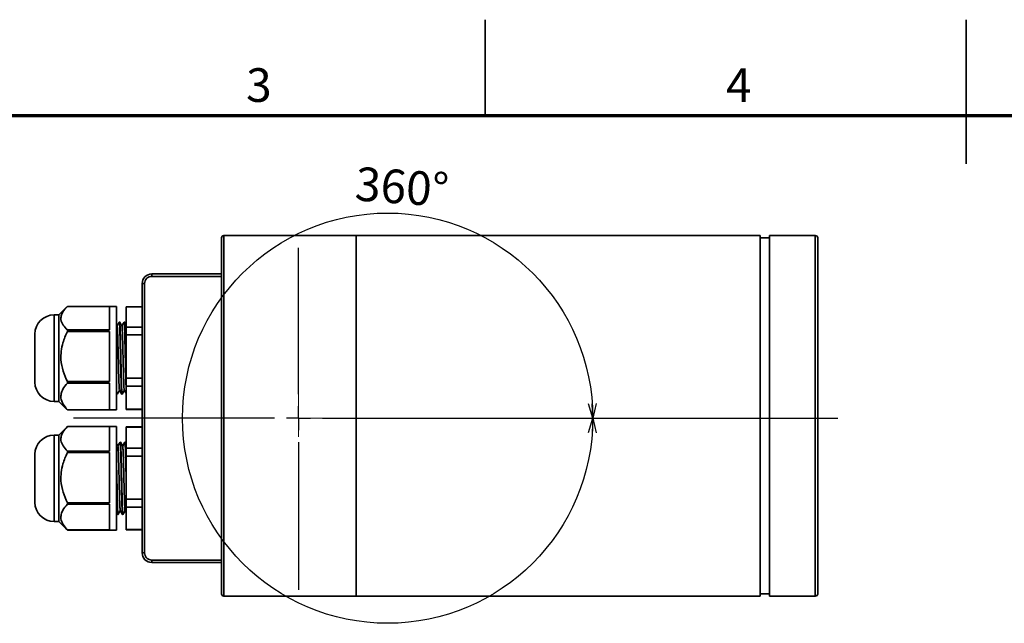
# Model space of a CAD drawing. Units: millimetres. Extents: x 0 to 840, y 0 to 594.
# Drawn here: x 223 to 428, y 468 to 594 of the extents above; entities that cross this region are included whole.
import ezdxf

# ---------------------------------------------------------------- set-up
doc = ezdxf.new("R2010")
doc.units = ezdxf.units.MM
doc.header["$LTSCALE"] = 2
doc.header["$PDSIZE"] = -1
doc.linetypes.add('PHANTOM', pattern=[12.7, 6.35, -1.27, 1.27, -1.27, 1.27, -1.27])
doc.layers.add('FORMAT', color=7, linetype='Continuous')
doc.layers.add('レイヤー_1', color=179, linetype='Continuous')
doc.styles.add('SLDTEXTSTYLE0', font='TXT', dxfattribs={"width": 0.7, "bigfont": 'bigfont'})
doc.styles.add('SLDTEXTSTYLE1', font='TXT', dxfattribs={"width": 0.75, "bigfont": 'bigfont'})
doc.dimstyles.new('SLDDIMSTYLE4', dxfattribs={"dimtxt": 7, "dimasz": 3, "dimexe": 0, "dimexo": 0.0625, "dimgap": 1.75, "dimtad": 3, "dimdec": 4, "dimlfac": 2, "dimzin": 12, "dimdsep": 46, "dimtxsty": 'SLDTEXTSTYLE0', "dimblk1": 'OPEN30', "dimblk2": 'OPEN30', "dimsah": 1, "dimcen": 0.09, "dimazin": 3, "dimtfac": 1, "dimtofl": 0, "dimtmove": 0, "dimatfit": 3, "dimldrblk": 'OPEN30', "dimfxl": 1, "dimfrac": 2, "dimtolj": 1, "dimtzin": 12, "dimarcsym": 0})

# ---------------------------------------------------------------- blocks, each defined once
blk = doc.blocks.new('_Open30')
at = {"color": 0, "linetype": 'ByBlock', "lineweight": -2}
for p, q in [((-1, 0.267949), (0, 0)), ((0, 0), (-1, -0.267949)), ((0, 0), (-1, 0))]:
    blk.add_line(p, q, dxfattribs=at)
blk = doc.blocks.new('_D_7')
at = {"layer": 'レイヤー_1', "color": 7}
blk.add_line((291.96, 511.13), (344.35, 511.13), dxfattribs=at)
blk.add_circle((299.69, 511.13), 42.66, dxfattribs=at)
at = {"layer": 'レイヤー_1', "color": 7, "xscale": 3, "yscale": 3}
for rotation in [272.011232769, 87.988767231]:
    blk.add_blockref('_Open30', (342.35, 511.13), dxfattribs=dict(at, rotation=rotation))
at = {"layer": 'レイヤー_1', "color": 7, "insert": (293.24, 563.42), "char_height": 7, "attachment_point": 1, "rotation": 355.8803, "style": 'SLDTEXTSTYLE0'}
blk.add_mtext('360°', dxfattribs=at)
blk = doc.blocks.new('SW_CENTERMARKSYMBOL_0')
at = {"layer": 'レイヤー_1', "color": 0}
for p, q in [((0, 5), (0, 35.47)), ((0, 0), (0, 2.5)), ((-5, 0), (-46.76, 0)), ((0, 0), (-2.5, 0)), ((0, 0), (0, -2.5)), ((0, 0), (2.5, 0)), ((5, 0), (112.15, 0)), ((0, -5), (0, -35.72))]:
    blk.add_line(p, q, dxfattribs=at)

msp = doc.modelspace()

# ---------------------------------------------------------------- linework, layer by layer
at = {"color": 7, "linetype": 'Continuous', "lineweight": 35}
for p, q in [((320, 574), (320, 594)), ((420, 564), (420, 594)), ((293.134312, 549.120121), (265.634312, 549.120121)), ((265.634312, 549.120121), (265.634312, 511.620121)), ((377.134312, 549.120121), (293.134312, 549.120121)), ((293.134312, 549.120121), (293.134312, 511.620121)), ((293.134312, 549.120121), (293.134312, 474.120121)), ((377.134312, 549.120121), (377.134312, 474.120121)), ((388.634312, 549.120121), (379.134312, 549.120121)), ((379.134312, 549.120121), (379.134312, 474.120121)), ((388.634312, 511.620121), (388.634312, 549.120121)), ((265.134312, 511.620121), (265.134312, 548.620121)), ((379.134312, 548.620121), (377.134312, 548.620121)), ((389.134312, 548.620121), (389.134312, 511.620121)), ((250.634312, 540.620121), (250.634312, 541.120121)), ((265.134312, 541.120121), (250.634312, 541.120121)), ((265.134312, 540.620121), (250.634312, 540.620121)), ((248.634312, 539.120121), (248.634312, 483.120121)), ((249.134312, 539.120121), (248.634312, 539.120121)), ((249.134312, 539.120121), (249.134312, 483.120121)), ((231.334312, 532.620121), (230.334312, 532.620121)), ((230.334312, 528.391349), (230.334312, 532.620121)), ((232.98878, 534.274589), (231.334312, 532.620121)), ((231.334312, 514.620121), (231.334312, 532.620121)), ((233.084312, 534.368355), (241.834312, 534.368355)), ((243.334312, 534.370121), (241.834312, 534.370121)), ((241.834312, 534.370121), (241.834312, 529.473561)), ((243.334312, 512.870121), (243.334312, 534.370121)), ((248.634312, 534.305121), (245.334312, 534.305121)), ((245.334312, 534.305121), (245.334312, 534.28856)), ((245.334312, 534.28856), (248.634312, 534.28856)), ((245.334312, 530.083197), (245.334312, 534.28856)), ((243.428211, 530.317607), (243.335098, 530.478716)), ((243.96182, 531.120121), (243.885327, 531.120121)), ((244.96182, 531.120121), (244.885327, 531.120121)), ((230.334312, 514.620121), (230.334312, 528.391349)), ((233.084312, 529.162959), (233.084312, 529.473561)), ((241.834312, 529.473561), (233.084312, 529.473561)), ((233.084312, 529.162959), (241.834312, 529.162959)), ((241.834312, 529.162959), (241.834312, 518.738204)), ((248.634312, 530.083197), (245.334312, 530.083197)), ((245.334312, 530.083197), (245.334312, 528.439343)), ((245.334312, 528.439343), (248.634312, 528.439343)), ((245.334312, 519.482913), (245.334312, 528.439343)), ((233.084312, 518.414725), (233.084312, 518.738204)), ((241.834312, 518.738204), (233.084312, 518.738204)), ((233.084312, 518.414725), (241.834312, 518.414725)), ((241.834312, 518.414725), (241.834312, 512.884764)), ((248.634312, 519.482913), (245.334312, 519.482913)), ((245.334312, 519.482913), (245.334312, 517.770904)), ((243.385389, 516.120121), (243.46182, 516.120121)), ((243.467304, 516.167245), (243.46182, 516.191522)), ((244.385327, 516.120121), (244.46182, 516.120121)), ((245.334312, 517.770904), (248.634312, 517.770904)), ((245.334312, 513.019838), (245.334312, 517.770904)), ((230.334312, 514.620121), (231.334312, 514.620121)), ((231.334312, 514.620121), (232.98878, 512.965653)), ((232.998107, 512.97498), (233.084312, 512.871886)), ((233.084312, 512.871886), (233.084312, 512.884764)), ((241.834312, 512.884764), (233.084312, 512.884764)), ((233.084312, 512.871886), (241.834312, 512.871886)), ((241.834312, 512.871886), (241.834312, 512.870121)), ((241.834312, 512.870121), (243.334312, 512.870121)), ((248.634312, 513.019838), (245.334312, 513.019838)), ((245.334312, 513.019838), (245.334312, 512.935121)), ((245.334312, 512.935121), (248.634312, 512.935121)), ((265.134312, 474.620121), (265.134312, 511.620121)), ((265.634312, 511.620121), (265.634312, 474.120121)), ((293.134312, 511.620121), (293.134312, 474.120121)), ((388.634312, 474.120121), (388.634312, 511.620121)), ((389.134312, 511.620121), (389.134312, 474.620121)), ((233.084312, 509.370121), (231.334312, 507.620121)), ((243.334312, 509.370121), (233.084312, 509.370121)), ((233.084312, 509.370099), (241.834312, 509.370099)), ((241.834312, 509.370099), (241.834312, 504.290607)), ((243.334312, 487.870121), (243.334312, 509.370121)), ((248.634312, 509.305121), (245.334312, 509.305121)), ((245.334312, 509.305121), (245.334312, 509.274404)), ((245.334312, 509.274404), (248.634312, 509.274404)), ((245.334312, 504.910358), (245.334312, 509.274404)), ((231.334312, 507.620121), (230.334312, 507.620121)), ((230.334312, 489.620121), (230.334312, 507.620121)), ((231.334312, 489.620121), (231.334312, 507.620121)), ((244.124762, 506.120121), (244.048541, 506.120121)), ((245.124718, 506.120121), (245.048541, 506.120121)), ((245.334312, 505.761973), (245.130233, 506.115212)), ((233.084312, 503.976154), (233.084312, 504.290607)), ((241.834312, 504.290607), (233.084312, 504.290607)), ((233.084312, 503.976154), (241.834312, 503.976154)), ((241.834312, 503.976154), (241.834312, 493.546125)), ((248.634312, 504.910358), (245.334312, 504.910358)), ((245.334312, 504.910358), (245.334312, 503.24612)), ((245.334312, 503.24612), (248.634312, 503.24612)), ((245.334312, 494.285159), (245.334312, 503.24612)), ((233.084312, 493.226176), (233.084312, 493.546125)), ((241.834312, 493.546125), (233.084312, 493.546125)), ((248.634312, 494.285159), (245.334312, 494.285159)), ((245.334312, 494.285159), (245.334312, 492.591837)), ((233.084312, 493.226176), (241.834312, 493.226176)), ((241.834312, 493.226176), (241.834312, 487.875639)), ((243.329483, 491.49458), (243.543005, 491.124989)), ((245.334312, 492.591837), (248.634312, 492.591837)), ((245.334312, 487.994922), (245.334312, 492.591837)), ((230.334312, 489.620121), (231.334312, 489.620121)), ((231.334312, 489.620121), (233.084312, 487.870121)), ((243.548541, 491.120121), (243.624762, 491.120121)), ((244.548541, 491.120121), (244.624762, 491.120121)), ((233.084312, 487.870143), (233.084312, 487.875639)), ((241.834312, 487.875639), (233.084312, 487.875639)), ((233.084312, 487.870121), (243.334312, 487.870121)), ((248.634312, 487.994922), (245.334312, 487.994922)), ((245.334312, 487.994922), (245.334312, 487.935121)), ((245.334312, 487.935121), (248.634312, 487.935121)), ((249.134312, 483.120121), (248.634312, 483.120121)), ((250.634312, 481.620121), (250.634312, 481.120121)), ((250.634312, 481.620121), (265.134312, 481.620121)), ((250.634312, 481.120121), (265.134312, 481.120121)), ((265.634312, 474.120121), (293.134312, 474.120121)), ((293.134312, 474.120121), (377.134312, 474.120121)), ((377.134312, 474.620121), (379.134312, 474.620121)), ((379.134312, 474.120121), (388.634312, 474.120121))]:
    msp.add_line(p, q, dxfattribs=at)
for centre, radius, start, end in [((265.634312, 548.620121), 0.5, 90, 180), ((388.634312, 548.620121), 0.5, 0, 90), ((250.634312, 539.120121), 2, 90, 180), ((230.334312, 528.620121), 4, 90, 180), ((230.334312, 518.620121), 4, 180, 270), ((230.334312, 503.620121), 4, 90, 180), ((230.334312, 493.620121), 4, 180, 270), ((250.634312, 483.120121), 2, 180, 270), ((265.634312, 474.620121), 0.5, 180, 270), ((388.634312, 474.620121), 0.5, 270, 0)]:
    msp.add_arc(centre, radius, start, end, dxfattribs=at)
for points, knots in [([(250.634312, 540.620121), (250.445681, 540.599975), (250.154509, 540.568877), (249.804933, 540.382146), (249.566306, 540.188378), (249.372385, 539.949657), (249.18558, 539.600101), (249.15446, 539.30875), (249.134312, 539.120121)], [0, 0, 0, 0, 0.2394429479, 0.3696073166, 0.4999998972, 0.6301643687, 0.7605570521, 1, 1, 1, 1]), ([(233.084312, 529.473561), (232.765499, 529.810983), (232.117277, 530.497044), (231.697129, 531.511252), (231.748338, 532.448253), (232.159054, 533.383637), (232.742698, 534.004788), (233.084312, 534.368355)], [0, 0, 0, 0, 0.2170055757, 0.4412248344, 0.6012665849, 0.7666162357, 1, 1, 1, 1]), ([(243.88023, 531.115836), (243.803126, 530.982387), (243.650927, 530.718965), (243.498711, 530.455543), (243.423608, 530.325571)], [0, 0, 0, 0, 0.5065998024, 1, 1, 1, 1]), ([(243.428235, 530.289322), (243.429796, 530.29676), (243.448458, 530.385649), (243.481102, 529.917423), (243.534354, 528.877009), (243.584301, 527.229171), (243.634313, 525.237164), (243.687368, 523.080831), (243.735112, 520.975802), (243.788463, 519.135451), (243.837767, 517.776191), (243.880843, 517.020945), (243.90748, 517.013957), (243.916898, 517.011485)], [0, 0, 0, 0, 0.0093693756, 0.1119644614, 0.2167409957, 0.3202939443, 0.4238468929, 0.5286234272, 0.6312185129, 0.7360903536, 0.8393708612, 0.9432036622, 1, 1, 1, 1]), ([(243.885327, 531.013924), (243.893938, 531.036167), (243.920731, 531.105381), (243.962827, 530.309114), (244.010797, 529.003272), (244.050564, 527.442277), (244.091153, 525.65501), (244.143678, 523.287498), (244.194094, 520.780762), (244.250623, 518.582586), (244.302392, 516.994566), (244.348285, 516.154997), (244.375828, 516.208029), (244.385327, 516.226318)], [0, 0, 0, 0, 0.0508484056, 0.1582231723, 0.2655961005, 0.3222092141, 0.4065990717, 0.5139758531, 0.6213523517, 0.7287251218, 0.8361013202, 0.9434744073, 1, 1, 1, 1]), ([(244.46182, 516.191522), (244.447359, 516.213795), (244.41451, 516.264392), (244.366128, 517.338682), (244.31193, 519.10703), (244.257044, 521.41071), (244.205743, 523.955153), (244.157835, 526.073215), (244.118054, 527.80954), (244.077492, 529.335908), (244.024843, 530.585327), (243.987994, 531.195679), (243.965738, 531.070717), (243.96182, 531.048719)], [0, 0, 0, 0, 0.0844320877, 0.191808286, 0.2991813731, 0.4065553715, 0.5139301381, 0.6213030663, 0.6779161799, 0.7623060375, 0.869682819, 0.9770593175, 1, 1, 1, 1]), ([(244.431283, 530.312847), (244.354181, 530.446278), (244.199972, 530.713149), (244.045778, 530.980036), (243.968679, 531.113485)], [0, 0, 0, 0, 0.49998281983, 1, 1, 1, 1]), ([(244.879725, 531.115011), (244.802621, 530.981558), (244.65064, 530.718508), (244.498643, 530.455464), (244.423758, 530.32587)], [0, 0, 0, 0, 0.5073291658, 1, 1, 1, 1]), ([(244.885327, 531.013924), (244.893938, 531.036167), (244.920731, 531.105381), (244.962827, 530.309119), (245.010797, 529.003257), (245.050564, 527.44231), (245.091154, 525.65479), (245.143675, 523.288558), (245.194107, 520.77684), (245.250576, 518.597214), (245.295498, 517.165373), (245.323791, 516.673969), (245.334312, 516.491244)], [0, 0, 0, 0, 0.0565193944, 0.17586938593, 0.29521733398, 0.35814435909, 0.45194599527, 0.57129822628, 0.69065014285, 0.80999791528, 0.92934949824, 1, 1, 1, 1]), ([(245.334312, 518.403554), (245.319807, 518.914711), (245.286848, 520.076233), (245.238748, 522.356479), (245.184439, 524.913225), (245.144541, 526.656222), (245.111694, 528.056026), (245.077372, 529.33667), (245.02488, 530.585093), (244.987992, 531.195689), (244.965737, 531.070719), (244.96182, 531.048719)], [0, 0, 0, 0, 0.1132959134, 0.2574465423, 0.4015982568, 0.5457517977, 0.567592344, 0.6808883814, 0.8250450868, 0.9692014124, 1, 1, 1, 1]), ([(245.334312, 530.480743), (245.289386, 530.558493), (245.167351, 530.769689), (245.045329, 530.980894), (244.968228, 531.114346)], [0, 0, 0, 0, 0.36813877681, 1, 1, 1, 1]), ([(226.334312, 526.270803), (226.334312, 526.76916), (226.334312, 527.535792), (226.334312, 528.188946), (226.334312, 528.536985), (226.334312, 528.591725), (226.334312, 528.619094)], [0, 0, 0, 0, 0.3791037532, 0.5831819474, 0.7915909737, 1, 1, 1, 1]), ([(233.084312, 518.738204), (232.765499, 519.456833), (232.117277, 520.917981), (231.697129, 523.078005), (231.748338, 525.073596), (232.159054, 527.065743), (232.742698, 528.388647), (233.084312, 529.162959)], [0, 0, 0, 0, 0.2170055757, 0.4412248344, 0.6012665849, 0.7666162357, 1, 1, 1, 1]), ([(244.430984, 530.236232), (244.436777, 530.246114), (244.459584, 530.285022), (244.496925, 529.658424), (244.550649, 528.420976), (244.598698, 526.646044), (244.650986, 524.582796), (244.702242, 522.415817), (244.751066, 520.372952), (244.804618, 518.650389), (244.852362, 517.476825), (244.892145, 516.912355), (244.913302, 516.975644), (244.917467, 516.988104)], [0, 0, 0, 0, 0.0351944241, 0.1385709098, 0.2440550422, 0.3472935199, 0.452299631, 0.5568949065, 0.6604550152, 0.7659071457, 0.8690534793, 0.9742184544, 1, 1, 1, 1]), ([(226.334312, 518.629289), (226.334312, 518.642313), (226.334312, 518.682222), (226.334312, 519.285825), (226.334312, 520.383443), (226.334312, 521.513919), (226.334312, 522.489001), (226.334312, 523.509439), (226.334312, 524.827278), (226.334312, 525.702109), (226.334312, 526.270803)], [0, 0, 0, 0, 0.0855851592, 0.2622455192, 0.4389058791, 0.5340052468, 0.6311227596, 0.7282402723, 0.8233396401, 1, 1, 1, 1]), ([(233.084312, 512.884764), (232.765499, 513.265971), (232.117277, 514.041058), (231.697129, 515.186874), (231.748338, 516.245464), (232.159054, 517.302226), (232.742698, 518.00398), (233.084312, 518.414725)], [0, 0, 0, 0, 0.2170055757, 0.4412248344, 0.6012665849, 0.7666162357, 1, 1, 1, 1]), ([(243.467423, 516.124511), (243.544519, 516.25795), (243.69663, 516.521227), (243.848756, 516.7845), (243.923779, 516.914336)], [0, 0, 0, 0, 0.5068385851, 1, 1, 1, 1]), ([(243.917104, 516.925887), (243.994199, 516.792468), (244.148393, 516.525622), (244.302574, 516.258765), (244.379666, 516.125333)], [0, 0, 0, 0, 0.49998536279, 1, 1, 1, 1]), ([(244.467475, 516.124594), (244.544565, 516.258025), (244.696667, 516.521288), (244.848783, 516.784544), (244.9238, 516.914372)], [0, 0, 0, 0, 0.5068352587, 1, 1, 1, 1]), ([(244.917807, 516.924745), (244.994901, 516.791325), (245.128238, 516.560572), (245.261563, 516.329816), (245.3178, 516.232481)], [0, 0, 0, 0, 0.5781947265, 1, 1, 1, 1]), ([(233.084312, 504.290607), (232.765499, 504.640761), (232.117277, 505.352709), (231.697129, 506.405187), (231.748338, 507.377545), (232.159054, 508.348224), (232.742698, 508.992813), (233.084312, 509.370099)], [0, 0, 0, 0, 0.2170055757, 0.4412248344, 0.6012665849, 0.7666162357, 1, 1, 1, 1]), ([(244.043175, 506.115549), (243.966086, 505.982112), (243.813905, 505.718694), (243.66171, 505.455281), (243.586611, 505.325303)], [0, 0, 0, 0, 0.50655936494, 1, 1, 1, 1]), ([(244.048541, 506.106204), (244.061494, 506.065887), (244.091912, 505.971204), (244.143701, 504.973249), (244.194092, 503.225422), (244.250612, 500.941827), (244.30244, 498.401136), (244.356705, 495.882257), (244.411588, 493.679083), (244.462834, 492.008557), (244.510931, 491.306685), (244.537649, 491.069413), (244.547757, 491.129387), (244.548541, 491.134037)], [0, 0, 0, 0, 0.07963075955, 0.18700754095, 0.29438403947, 0.40175680965, 0.50913300802, 0.61650609508, 0.72388009346, 0.83125486007, 0.93862778826, 0.99524090191, 1, 1, 1, 1]), ([(244.624762, 491.129217), (244.623985, 491.126278), (244.609498, 491.071456), (244.577523, 491.383864), (244.524931, 492.377458), (244.47453, 494.205216), (244.418012, 496.516413), (244.366184, 499.069066), (244.311915, 501.569031), (244.257049, 503.740291), (244.205739, 505.320421), (244.158689, 506.044599), (244.133094, 506.09471), (244.124762, 506.111024)], [0, 0, 0, 0, 0.0047806275, 0.0891704852, 0.1965472666, 0.3039237651, 0.4112965353, 0.5186727336, 0.6260458207, 0.7334198191, 0.8407945857, 0.9481675139, 1, 1, 1, 1]), ([(244.592901, 505.314409), (244.51581, 505.447831), (244.361623, 505.714684), (244.207451, 505.981547), (244.130362, 506.114982)], [0, 0, 0, 0, 0.4999850119, 1, 1, 1, 1]), ([(245.04314, 506.115489), (244.966052, 505.982052), (244.813882, 505.718653), (244.661698, 505.45526), (244.586609, 505.325299)], [0, 0, 0, 0, 0.50659184738, 1, 1, 1, 1]), ([(245.048541, 506.106204), (245.061494, 506.065877), (245.091913, 505.971172), (245.143698, 504.97343), (245.194101, 503.224749), (245.250578, 500.944338), (245.295497, 498.738936), (245.323791, 497.417353), (245.334312, 496.925935)], [0, 0, 0, 0, 0.13904575482, 0.32653970445, 0.51403316013, 0.70152010565, 0.88901303724, 1, 1, 1, 1]), ([(245.334312, 500.532732), (245.319807, 501.159184), (245.286848, 502.582694), (245.238747, 504.412286), (245.184439, 505.733186), (245.14537, 506.114408), (245.126536, 506.117777), (245.124718, 506.118102)], [0, 0, 0, 0, 0.2018980389, 0.4587804666, 0.7156648289, 0.972552446, 1, 1, 1, 1]), ([(233.084312, 493.546125), (232.765499, 494.265117), (232.117277, 495.727004), (231.697129, 497.888121), (231.748338, 499.884722), (232.159054, 501.877876), (232.742698, 503.20145), (233.084312, 503.976154)], [0, 0, 0, 0, 0.2170055757, 0.4412248344, 0.6012665849, 0.7666162357, 1, 1, 1, 1]), ([(243.592673, 505.314811), (243.515583, 505.448229), (243.431769, 505.593286), (243.347962, 505.738348), (243.341238, 505.749987)], [0, 0, 0, 0, 0.9197654617, 1, 1, 1, 1]), ([(243.592824, 505.267834), (243.60663, 505.21865), (243.637249, 505.109573), (243.687382, 504.142812), (243.735111, 502.628495), (243.788451, 500.697814), (243.837815, 498.555205), (243.888471, 496.420281), (243.94117, 494.506168), (243.989033, 493.023481), (244.038385, 492.106907), (244.067517, 492.021998), (244.080023, 491.985548)], [0, 0, 0, 0, 0.0863391338, 0.1914779701, 0.2944278147, 0.399662287, 0.5032999235, 0.6074917633, 0.7125033518, 0.815499243, 0.9207975681, 1, 1, 1, 1]), ([(244.592976, 505.277723), (244.595027, 505.285824), (244.613695, 505.359542), (244.651025, 504.850237), (244.70223, 503.748071), (244.751076, 502.062183), (244.804593, 500.053126), (244.852453, 497.885741), (244.905152, 495.801777), (244.955812, 493.989726), (245.005159, 492.680995), (245.048946, 491.987675), (245.072801, 492.003372), (245.080145, 492.008204)], [0, 0, 0, 0, 0.0129590645, 0.1179357037, 0.2225016226, 0.3260326651, 0.4314551986, 0.5345725821, 0.6397080408, 0.7440227836, 0.8477826696, 0.9531412749, 1, 1, 1, 1]), ([(226.334312, 493.620684), (226.334312, 493.696901), (226.334312, 493.814148), (226.334312, 494.455035), (226.334312, 495.112271), (226.334312, 495.922958), (226.334312, 497.095968), (226.334312, 498.696942), (226.334312, 500.288719), (226.334312, 501.443608), (226.334312, 502.234808), (226.334312, 502.868044), (226.334312, 503.473993), (226.334312, 503.562211), (226.334312, 503.619558)], [0, 0, 0, 0, 0.1197284222, 0.1841803301, 0.25, 0.3158196699, 0.3802715778, 0.5, 0.6197284222, 0.6841803301, 0.75, 0.8158196699, 0.8802715778, 1, 1, 1, 1]), ([(243.624762, 491.129217), (243.623985, 491.126278), (243.609498, 491.071456), (243.577522, 491.383905), (243.524933, 492.377267), (243.474521, 494.205919), (243.418047, 496.513789), (243.373126, 498.729986), (243.344833, 500.044094), (243.334312, 500.532732)], [0, 0, 0, 0, 0.0082108301, 0.1531522172, 0.3375741379, 0.5219955727, 0.7064106041, 0.8908315234, 1, 1, 1, 1]), ([(233.084312, 487.875639), (232.765499, 488.244477), (232.117277, 488.994416), (231.697129, 490.103055), (231.748338, 491.127298), (232.159054, 492.149773), (232.742698, 492.828758), (233.084312, 493.226176)], [0, 0, 0, 0, 0.2170055757, 0.4412248344, 0.6012665849, 0.7666162357, 1, 1, 1, 1]), ([(243.63011, 491.124815), (243.7072, 491.258252), (243.859362, 491.521634), (244.011538, 491.785009), (244.086617, 491.914949)], [0, 0, 0, 0, 0.50663334298, 1, 1, 1, 1]), ([(244.080236, 491.925993), (244.157326, 491.79257), (244.311512, 491.525715), (244.465683, 491.25885), (244.542771, 491.125413)], [0, 0, 0, 0, 0.4999848531, 1, 1, 1, 1]), ([(244.630002, 491.124631), (244.707094, 491.25807), (244.859291, 491.521512), (245.011502, 491.784948), (245.086615, 491.914948)], [0, 0, 0, 0, 0.50652465072, 1, 1, 1, 1]), ([(245.080276, 491.925918), (245.157365, 491.792501), (245.240225, 491.649096), (245.323077, 491.505685), (245.328847, 491.495697)], [0, 0, 0, 0, 0.9303575003, 1, 1, 1, 1]), ([(243.542985, 491.127346), (243.544043, 491.122792), (243.545849, 491.115018), (243.547753, 491.128465), (243.548541, 491.134037)], [0, 0, 0, 0, 0.5856444852, 1, 1, 1, 1]), ([(249.134312, 483.120121), (249.154458, 482.93149), (249.185555, 482.640318), (249.372287, 482.290742), (249.566054, 482.052115), (249.804776, 481.858194), (250.154332, 481.671389), (250.445682, 481.640269), (250.634312, 481.620121)], [0, 0, 0, 0, 0.2394429479, 0.3696073166, 0.4999998972, 0.6301643687, 0.7605570521, 1, 1, 1, 1])]:
    msp.add_open_spline(points, degree=3, knots=knots, dxfattribs=at)
at = {"layer": 'FORMAT', "lineweight": 70}
msp.add_line((820, 574), (20, 574), dxfattribs=at)
at = {"layer": 'レイヤー_1', "color": 7, "linetype": 'PHANTOM', "lineweight": 18}
for p, q in [((281.134312, 511.145485), (281.134312, 521.620121)), ((281.134312, 511.145485), (281.134312, 508.590045)), ((281.134312, 511.145485), (281.134312, 507.252184)), ((289.960339, 511.145485), (281.134312, 511.145485))]:
    msp.add_line(p, q, dxfattribs=at)
msp.add_point((281.134312, 511.145485), dxfattribs=at)

# ---------------------------------------------------------------- block references
at = {"layer": 'レイヤー_1', "color": 7}
msp.add_blockref('SW_CENTERMARKSYMBOL_0', (281.134312, 511.120121), dxfattribs=at)

# ---------------------------------------------------------------- texts
at = {"color": 7, "linetype": 'Continuous', "lineweight": 0, "char_height": 7, "attachment_point": 2, "style": 'SLDTEXTSTYLE1'}
for s, insert in [('3', (272.911785, 583.904144)), ('4', (372.71343, 583.904144))]:
    msp.add_mtext(s, dxfattribs=dict(at, insert=insert))

# ---------------------------------------------------------------- dimensions: what is measured, and where the dimension line sits
at = {"layer": 'レイヤー_1', "color": 7}
dim = msp.add_angular_dim_2l(base=(342.350194, 511.132803), line1=((234.378064, 511.120121), (393.281629, 511.120121)), line2=((289.960339, 511.145485), (281.134312, 511.145485)), dimstyle='SLDDIMSTYLE4', dxfattribs=at)
dim.commit()
dim.dimension.update_dxf_attribs({"geometry": '_D_7', "text_midpoint": (302.753399, 553.68418), "dimtype": 162})

doc.saveas('drawing.dxf')
